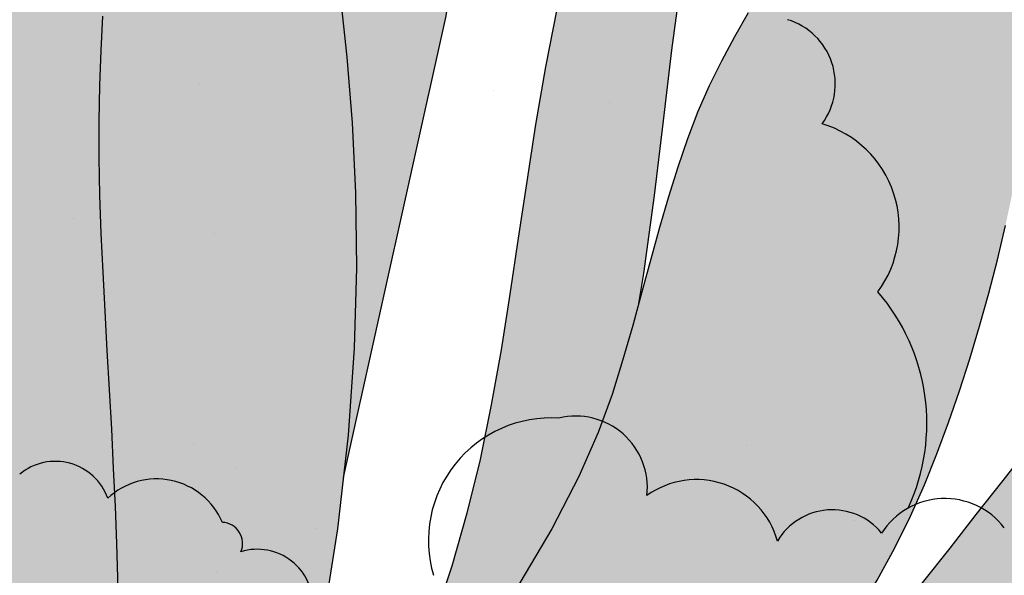
# Model space of a CAD drawing. Extents: x -71 to 222, y -457 to 82.
# Drawn here: x -9 to -8, y 22 to 22 of the extents above; entities that cross this region are included whole.
import ezdxf

# ---------------------------------------------------------------- set-up
doc = ezdxf.new("R2010")
doc.units = 0
doc.header["$MEASUREMENT"] = 0
doc.layers.get('0').update_dxf_attribs({"linetype": 'CONTINUOUS'})
doc.layers.add('HATCH', color=7, linetype='CONTINUOUS')

# ---------------------------------------------------------------- blocks, each defined once
blk = doc.blocks.new('Arbol alzado 023')
at = {"color": 78}
for points in [[(-0.2103186488154307, 0.1619256434863878), (-0.2206051630108945, 0.2134976440806007), (-0.2250646497306477, 0.241852729278154), (-0.2280529655737809, 0.2680583373547414), (-0.2297622973095272, 0.2923092929372153), (-0.2303844548703076, 0.3147989133052143), (-0.2301123786989656, 0.3357208925751785), (-0.2291375018911275, 0.3552696785371374), (-0.2276520112160121, 0.373638588470758), (-0.2258145549674495, 0.3910356362909475), (-0.2236458591695616, 0.4077246077594019), (-0.2211342418814795, 0.4239836084363056), (-0.2182668906519218, 0.440090367045034), (-0.2150309930296004, 0.4563233659825734), (-0.211414490236848, 0.4729595802986886), (-0.2074045698223728, 0.4902778692271745), (-0.2029887961716987, 0.508555584654605), (-0.1981841269409372, 0.5278809063927419), (-0.193127730726161, 0.5475804270756761), (-0.1879850388836353, 0.566791190425878), (-0.1829226132800201, 0.5846498633290231)], [(-0.1593303684281615, 0.3850205672508302), (-0.1588193777240896, 0.3754353463446627), (-0.1584515850049364, 0.3656865782662386), (-0.1582684423189669, 0.3557184911688189), (-0.1582974587527488, 0.3454915171881332), (-0.1585156472613463, 0.3350309043899564), (-0.1588872083485242, 0.3243769743121412), (-0.1593763425180512, 0.3135715558397543), (-0.1599472502737136, 0.3026553473474571), (-0.1605637552824568, 0.2916694240467201), (-0.1611904348848725, 0.2806544843121905), (-0.1617911127479168, 0.2696516033553458), (-0.1623352650905971, 0.2587267276165939), (-0.1628130941560606, 0.2480441579417878), (-0.1632193242290647, 0.2377926895689519), (-0.1635494332679741, 0.2281622482464947), (-0.163798522394373, 0.2193412523756102), (-0.1639620695666189, 0.2115192508679264), (-0.1640347990694835, 0.2048850389614536), (-0.1639032830254408, 0.1742448153940721)], [(-0.2267023824739383, 0.2562147334917064), (-0.2552605827079901, 0.384652774531677), (-0.2627460689511167, 0.4278574907651098), (-0.2678597443598569, 0.4675640309617428), (-0.2709995485975618, 0.5031867907306271), (-0.2725622908171701, 0.5341409193544244), (-0.272946287518824, 0.559840435605377), (-0.2725487246922782, 0.5797001119293306)], [(-0.2283355931755899, 0.1305057445748155), (-0.2549014572352881, 0.1358609723739015), (-0.2776439350977036, 0.1426542094109955), (-0.2969681263254351, 0.1506284529868545), (-0.3132791304810709, 0.15952707723903), (-0.3269824239640116, 0.1690930794682792), (-0.3384838600104523, 0.1790698338121608), (-0.3481877845093848, 0.1892003375714246), (-0.3565004275338097, 0.1992279648836295), (-0.3637763925148008, 0.208947716528268), (-0.3701682983573242, 0.2183637377101526), (-0.375779398345248, 0.2275310466024543), (-0.3807118152520275, 0.2365061687255157), (-0.3850684255247216, 0.2453441222525079), (-0.3889517287735913, 0.2541010558669718), (-0.3924646014456847, 0.2628327414156821), (-0.3957087894776592, 0.2715945739085832), (-0.3987705884972605, 0.2804362958035931), (-0.401667332997409, 0.2893824014928761), (-0.4043990229781009, 0.2984513559797399), (-0.4069660352761346, 0.3076608705939101), (-0.4093687467283189, 0.3170294103386944), (-0.4116071573346431, 0.3265754402174146)], [(-0.3397568147290038, 0.3859532383367998), (-0.3358927301570596, 0.3792515726426906), (-0.3322438193992987, 0.3725020486746793), (-0.3288270401118218, 0.3655870933504026), (-0.3256589731139385, 0.3583891335875187), (-0.3227430099368682, 0.3508150906958214), (-0.3200324228171105, 0.3428717477377567), (-0.317467671539891, 0.3345892516575297), (-0.3149892158904208, 0.3259992567465311), (-0.3125375156539221, 0.3171322867857533), (-0.3100534074524148, 0.308019242393005), (-0.3074769742343229, 0.2986914010228823), (-0.3047490526216521, 0.2891796632931793), (-0.3017117479942115, 0.2793894431664903), (-0.2978122407628376, 0.2687245848214097), (-0.2924004874433841, 0.2564638226181053), (-0.2848256908780868, 0.2418862677535607), (-0.2744366770723659, 0.2242699009143685), (-0.2605830257052659, 0.2028938332975052), (-0.2426139396190123, 0.1770367992631456), (-0.219878621655841, 0.145977156334677)], [(-0.2862821651194132, 0.3870569933310684), (-0.2831020393438486, 0.3708880566499424), (-0.2803315351725111, 0.3548246342734949), (-0.2778368755405367, 0.3388772776321822), (-0.2754835297094722, 0.3230550308092752), (-0.2731377206144536, 0.3073684452352374), (-0.270664917517017, 0.2918269418301271), (-0.2679313433523163, 0.2764414488612168), (-0.2648028442186821, 0.2612210104117629), (-0.2611618470337724, 0.2461942660787493), (-0.2569582325028534, 0.2314633386356313), (-0.2521588389873273, 0.2171488158591721), (-0.2467305048485713, 0.2033712855261633), (-0.240640068447977, 0.1902509585765522), (-0.2338536144733183, 0.177908422787123), (-0.2263383581228027, 0.1664642659346534), (-0.2180611377578039, 0.1560386989590974)], [(-0.3207778060122806, 0.3941841077751072), (-0.3183332656750331, 0.375574022287946), (-0.3159814271911721, 0.355829281188722), (-0.3134475765317468, 0.3350003806089639), (-0.3104581301782083, 0.3131366861697735), (-0.3090107000201385, 0.304244468143235)], [(-0.4173757751059881, 0.2635916907357405), (-0.4104634576393238, 0.2548811080479716), (-0.4033785489171606, 0.2458234586651749), (-0.3960381448429651, 0.2364285403442175), (-0.3883725306082795, 0.2267182096196443), (-0.3803711547826474, 0.2167682106887376), (-0.3720359015500776, 0.2066671002000611), (-0.3633697856049949, 0.1965034348021852), (-0.3543754448050009, 0.1863657711436737), (-0.3450555170077294, 0.1763430427098989), (-0.3354130169075908, 0.1665234293126296), (-0.3254505823622011, 0.156996241274026), (-0.315170474392378, 0.1478473973850534), (-0.3045760845293408, 0.1391575407214098), (-0.2936692969571126, 0.1310046765012096), (-0.2824527495332916, 0.1234668099425456), (-0.2709290801155078, 0.1166226999371212), (-0.2591009265613771, 0.1105499748662417), (-0.2469709267285083, 0.1053266399479931), (-0.225815308641053, 0.09801638281799185)]]:
    blk.add_lwpolyline(points, dxfattribs=at)

msp = doc.modelspace()

# ---------------------------------------------------------------- hatches: boundary and pattern name
at = {"layer": 'HATCH', "linetype": 'Continuous'}
h = msp.add_hatch(color=94, dxfattribs=at)
h.paths.add_polyline_path([(-8.530195119822338, 22.23304729985705), (-8.529989742185762, 22.23591318891192), (-8.529778061105617, 22.23877976561414), (-8.529572339644574, 22.24166387735238), (-8.529385070080252, 22.24458248611302), (-8.529227025570663, 22.24755725282159), (-8.529101415140985, 22.25063000941861), (-8.529010072519895, 22.25384774520637), (-8.528954487612964, 22.25725722027244), (-8.528936379540255, 22.2609051947037), (-8.528957238205976, 22.26483854319542), (-8.52901889734062, 22.26910414044198), (-8.529122846847486, 22.27374863192301), (-8.52926381475686, 22.27876640184274), (-8.529408679339895, 22.28394118479957), (-8.529517213169356, 22.28900445411807), (-8.529549303425256, 22.29368733929766), (-8.529464837287605, 22.29772119905454), (-8.529223701937326, 22.30083727749673), (-8.528785784553975, 22.30276693334042), (-8.528110972318473, 22.30324129608505), (-8.52717416606697, 22.30208020186694), (-8.526010779687795, 22.29945785493135), (-8.524671469941723, 22.29563659311896), (-8.523206664374584, 22.29087898348678), (-8.521667019746701, 22.28544759309159), (-8.52010296360254, 22.27960498899063), (-8.518565152703331, 22.27361373824067), (-8.517103899985841, 22.26773629329057), (-8.515760922781965, 22.26217745873726), (-8.514541378455078, 22.25691041629409), (-8.513441484939221, 22.25185081443408), (-8.512457345559824, 22.24691384319351), (-8.51158529285999, 22.24201526565219), (-8.510821430165151, 22.23707038645614), (-8.510161860800736, 22.23199473946772), (-8.509603031918004, 22.22670374394136), (-8.509151246960528, 22.2211171742382), (-8.508854755919174, 22.21517176671102), (-8.508772008902497, 22.20880872742634), (-8.508961226803194, 22.20196891862759), (-8.509481088946131, 22.1945934317738), (-8.510389930833071, 22.18662347293196), (-8.511746202570748, 22.17799978973756), (-8.514890973481897, 22.16223330905984), (-8.516254768896715, 22.16335677681889), (-8.51876651905809, 22.16507601227124), (-8.520906366077043, 22.16619515994068), (-8.52271992395913, 22.16680831304177), (-8.52425292132034, 22.16700933557274), (-8.525551086773476, 22.16689209153094), (-8.526660148934525, 22.16655055952322), (-8.52762572180859, 22.16607860354759), (-8.528487115959024, 22.16555793914779), (-8.529257969746368, 22.16502019814777), (-8.529945388867645, 22.16448520774122), (-8.53055682284753, 22.1639723366892), (-8.531099377386226, 22.16350118297021), (-8.531580272790734, 22.16309134456048), (-8.532006729367595, 22.16276230483106), (-8.532386082034236, 22.16253366175886), (-8.532725780313058, 22.16241928291868), (-8.533035222064655, 22.16241080192242), (-8.533324148974998, 22.16249389276334), (-8.533602417335487, 22.16265457325824), (-8.533879539615327, 22.16287874661646), (-8.534165486715892, 22.16315220143849), (-8.534726397708937, 22.16372071514127), (-8.53537237316209, 22.16431284256271), (-8.536261231962044, 22.16498194401322), (-8.538550963989337, 22.18004038617926), (-8.539530633654294, 22.18599427470269), (-8.540456781357307, 22.19113043474533), (-8.541350609587653, 22.19561183896201), (-8.542233091621483, 22.19960123079284), (-8.543125659163934, 22.20326158289424), (-8.544049514705648, 22.20675586792265), (-8.545025631520957, 22.21024717314083), (-8.546073607586777, 22.2138706214472), (-8.547205476750833, 22.21765165583236), (-8.548431668345302, 22.22158809874111), (-8.549762497094207, 22.22567777262191), (-8.551208277724754, 22.22991827070416), (-8.552779324960056, 22.23430753004311), (-8.554486068134565, 22.23884337308698), (-8.556338936580005, 22.24352350767288), (-8.558341826971855, 22.24833956741361), (-8.560473880642576, 22.25325934744558), (-8.562708050091942, 22.25824411024553), (-8.565017173209299, 22.26325546211422), (-8.56737408788672, 22.26825489474493), (-8.569751632014459, 22.27320389983186), (-8.57212252887416, 22.27806396906556), (-8.574459960181912, 22.28279659414136), (-8.576727824399995, 22.2873519205549), (-8.578855637572588, 22.29163459440144), (-8.580764320141725, 22.2955376863664), (-8.582374563332678, 22.29895472556416), (-8.58360728758612, 22.30177878267898), (-8.584383184127319, 22.30390315761031), (-8.584623058788793, 22.3052210356492), (-8.58424783201258, 22.305625716696), (-8.583205242524627, 22.30504579993124), (-8.581551448272648, 22.3035507378371), (-8.579369769313189, 22.30124539678502), (-8.576743181879237, 22.29823464314666), (-8.57375500602825, 22.29462322868528), (-8.570488447208163, 22.29051601977255), (-8.567026710868276, 22.28601788277945), (-8.56345288784928, 22.28123356947015), (-8.559821531586067, 22.27623058398933), (-8.556072014417396, 22.27092721079327), (-8.552115056666707, 22.26520414289564), (-8.547861264048834, 22.25894207330759), (-8.5432214714981, 22.25202192426161), (-8.538106284730247, 22.24432450337747), (-8.532426424069627, 22.23573050367065), (-8.53023654033791, 22.23240791355181)])
h.paths.add_polyline_path([(-8.546423391375129, 22.26442561036913), (-8.546422016078168, 22.26856158590374), (-8.546386029148607, 22.27293262256137), (-8.546317837355446, 22.27752840561914), (-8.54622007668354, 22.28233873495731), (-8.546095268510044, 22.28735318124438), (-8.545945934212568, 22.29256154436086), (-8.545774251344255, 22.29792210697622), (-8.545580563729118, 22.30326719750576), (-8.545364985975311, 22.30839785636169), (-8.54512740347468, 22.31311489474172), (-8.544867816227224, 22.3172193530612), (-8.5445863388411, 22.32051204251786), (-8.544282971316306, 22.32279388891845), (-8.543957599043779, 22.32386593267677), (-8.543609648985466, 22.32359465540765), (-8.543235797505758, 22.3221089911741), (-8.542832262539605, 22.31960377367193), (-8.54239514741289, 22.31627349277267), (-8.541920440843796, 22.31231286756258), (-8.541404360766364, 22.3079165025257), (-8.540842895898777, 22.30327923135121), (-8.540232149566918, 22.29859542930751), (-8.539561921653558, 22.29399299898398), (-8.538795881405576, 22.28933143090251), (-8.537891165409519, 22.28440362830668), (-8.5368053686841, 22.27900226522263), (-8.535495627817227, 22.27291990106767), (-8.533919308610848, 22.26594932447767), (-8.53203377686873, 22.25788332408399), (-8.529288994244098, 22.24639085768888), (-8.529385070080252, 22.24458248611279), (-8.529572339644574, 22.24166387735238), (-8.529778061105617, 22.23877976561391), (-8.529989742184853, 22.23591318891192), (-8.530195119822338, 22.23304729985659), (-8.53023654033791, 22.23240791355181), (-8.53242642407099, 22.23573050367315), (-8.538106284730702, 22.24432450337747), (-8.543221471499464, 22.25202192426389), (-8.54630598579547, 22.25662240983058), (-8.546387519053269, 22.26053489607409)])
h.paths.add_polyline_path([(-8.567326410935266, 22.22675325462194), (-8.564536392413402, 22.22373287390667), (-8.561780641700125, 22.2205988019997), (-8.559058012714786, 22.21735218498145), (-8.556390624813275, 22.21399863864679), (-8.553806442360155, 22.2105448102626), (-8.551333658938574, 22.2069975763128), (-8.549000353520796, 22.20336381328036), (-8.546834375865046, 22.19965016843287), (-8.544863919553563, 22.19586351825353), (-8.543116948951365, 22.19201062461741), (-8.541620626168651, 22.18816036696683), (-8.54039787281613, 22.18463020961724), (-8.539471037464637, 22.18179950523529), (-8.538862010253752, 22.18004783570302), (-8.538490504265837, 22.17964277229282), (-8.536260773995082, 22.16497893219105), (-8.537226463261732, 22.16554221327226), (-8.538291489262292, 22.16596602206835), (-8.539416928945911, 22.16617834752344), (-8.540560572055483, 22.16611447994921), (-8.541670926271536, 22.16571015121178), (-8.542428269141283, 22.16511371832178), (-8.542911342098478, 22.16459660677185), (-8.54335934499045, 22.16395915676287), (-8.543771246344704, 22.16319644014845), (-8.544147046161697, 22.16230478947034), (-8.544487088264077, 22.16128007883947), (-8.544791143437351, 22.16011829697266), (-8.54505932628922, 22.15881566180508), (-8.54529186603554, 22.15736804744631), (-8.545488648067703, 22.15577155722201), (-8.54565013081924, 22.15402653495755), (-8.54577791880206, 22.15215005725179), (-8.54587430417746, 22.15016355581258), (-8.545941120674115, 22.14808857695368), (-8.545980431237467, 22.14594655238182), (-8.545991096728585, 22.14426404915378), (-8.564549572340411, 22.17035978748993), (-8.569536797692535, 22.17726339558692), (-8.565927275784134, 22.17555462685652), (-8.561056204176793, 22.17314258570457), (-8.555442357755737, 22.17024850306723), (-8.544146346116804, 22.16421718027561), (-8.554859346573494, 22.17325982974592), (-8.556226047217706, 22.17437576790928), (-8.572427615520382, 22.19261426524974), (-8.575812106030071, 22.19683997889285), (-8.578764524168264, 22.20090879410725), (-8.581371972056559, 22.20483297395401), (-8.583721207994358, 22.20862455227973), (-8.585899563319117, 22.21229567753801), (-8.587994025548369, 22.21585826896819), (-8.590091467586035, 22.21932458962976), (-8.592267186926847, 22.22270587111427), (-8.594548001854719, 22.22600990676881), (-8.596948926025789, 22.22924368768452), (-8.59948485848713, 22.2324142049539), (-8.602170812893974, 22.2355283350588), (-8.605021802901547, 22.23859329830805), (-8.608052612950132, 22.24161574196808), (-8.61127837130175, 22.24460300095473), (-8.614686471071082, 22.24755072016239), (-8.618154740070395, 22.25041053499046), (-8.62153327096189, 22.25312296385857), (-8.624672500230417, 22.25562863979269), (-8.627422520541359, 22.25786785199659), (-8.629633653771407, 22.25978123349626), (-8.631156107190918, 22.26130930271063), (-8.631840202678859, 22.26239257805844), (-8.631582334552377, 22.26299014446397), (-8.630463072274551, 22.26313626973558), (-8.628609516180177, 22.26288355897157), (-8.626148308171878, 22.26228484648561), (-8.623206433975383, 22.26139296659164), (-8.619910650100564, 22.26026063899542), (-8.616387827666813, 22.25894081261924), (-8.612764837791701, 22.25748597795325), (-8.609148609792328, 22.25593968605756), (-8.60556630577753, 22.25430755272839), (-8.602025146054302, 22.25258556668302), (-8.598532121714697, 22.2507700604632), (-8.595094682282934, 22.24885702278777), (-8.591719933457853, 22.24684267159034), (-8.588415095547361, 22.24472322480585), (-8.585187274250302, 22.24249467115158), (-8.582041397713283, 22.24015391621003), (-8.578972652398306, 22.23770027233343), (-8.57597393260562, 22.23513339569683), (-8.573038018028228, 22.23245340090887), (-8.570157917574079, 22.22965994414506)])
h.paths.add_polyline_path([(-8.602666951169113, 22.19206586570056), (-8.605258239321529, 22.19347565940109), (-8.607797495416662, 22.1949417256568), (-8.610280135131461, 22.19647025330357), (-8.612701574145149, 22.19806766039176), (-8.61505665509344, 22.199740135757), (-8.617340679046947, 22.20149398284218), (-8.619548717858606, 22.20333550509065), (-8.621675957991783, 22.20527077672875), (-8.62371747129805, 22.2073063304166), (-8.625672111698123, 22.20944354145024), (-8.627553288333502, 22.21166521862085), (-8.629377963197612, 22.21394947179044), (-8.631163098282059, 22.21627429621196), (-8.632112648309658, 22.21753684818566), (-8.632014750748795, 22.21870753985502), (-8.63180627869383, 22.22012283474203), (-8.631511850597462, 22.22145744555735), (-8.631130205770432, 22.22269555638934), (-8.630659854307169, 22.22382112211005), (-8.630099650128386, 22.22481844141555), (-8.629448103328059, 22.22567146917856), (-8.628703724002435, 22.22636668164807), (-8.62840998500019, 22.22655292091997), (-8.626029688833796, 22.22460939632094), (-8.623357258176611, 22.22246106830642), (-8.620665458759277, 22.22033772484735), (-8.617950852338936, 22.21824417948403), (-8.615210459104446, 22.21618513114424), (-8.612520978018665, 22.21422369182039), (-8.612520157790868, 22.21422126100299), (-8.609636496287521, 22.21218473693978), (-8.606783557943118, 22.21022608525857), (-8.603865522223032, 22.20826731896898), (-8.600866114780956, 22.2062860895004), (-8.59776917588647, 22.20426050671506), (-8.594558201971495, 22.20216856586137), (-8.59121703330743, 22.19998791837486), (-8.587729280938447, 22.19769678872206), (-8.584070074917463, 22.19526297203868), (-8.580179360622651, 22.19261403603366), (-8.575988946261305, 22.18966757751525), (-8.571430181606729, 22.18634142250573), (-8.566434645648997, 22.18255293859704), (-8.560933917380453, 22.17821983720557), (-8.554859346573494, 22.17325982974614), (-8.544146346116804, 22.16421718027561), (-8.555442357756192, 22.17024850306768), (-8.561056204176793, 22.17314258570457), (-8.565927275784134, 22.17555462685675), (-8.57017430652536, 22.177565195988), (-8.57391568652315, 22.17925520638585), (-8.577269805898368, 22.18070545672992), (-8.580355283988638, 22.181996860308), (-8.58329039630894, 22.18320998658317), (-8.586173705790543, 22.18441348578256), (-8.589022747460376, 22.18562638284232), (-8.591834999945377, 22.1868553250298), (-8.59460805647609, 22.18810707422051), (-8.597339395672634, 22.18938827768159), (-8.60002649616058, 22.19070558268061)])
h.paths.add_polyline_path([(-8.610346149371935, 22.22905435517566), (-8.60759372229245, 22.22668105154628), (-8.603654643398158, 22.22245579633557), (-8.597954840935245, 22.21554470132571), (-8.58992012854219, 22.20511422212383), (-8.581162383729634, 22.19328331295935), (-8.584070074917463, 22.19526297203868), (-8.587729280938902, 22.19769678872183), (-8.59121703330834, 22.19998791837486), (-8.594558201971495, 22.20216856586137), (-8.59776917588647, 22.20426050671506), (-8.600866114779592, 22.20628608949971), (-8.603865522220758, 22.20826731896761), (-8.606783557942663, 22.21022608525811), (-8.609636496287067, 22.21218473693978), (-8.612440726208433, 22.21416516415218), (-8.612520978018665, 22.21422369182039), (-8.61379252823258, 22.21799204175966), (-8.615676684677737, 22.2219318083022), (-8.617458610736549, 22.22437284529281), (-8.619135326600144, 22.22575375776307), (-8.620703852458291, 22.22651337996001), (-8.622161896150601, 22.22701777001578), (-8.623510947580826, 22.22734234003099), (-8.624753413518874, 22.22748984059956), (-8.62589158612559, 22.22746325153037), (-8.626927872170427, 22.22726532341733), (-8.627864449206527, 22.22689880685323), (-8.628703724002435, 22.22636668164807), (-8.629448103328059, 22.22567146917856), (-8.630099650128386, 22.22481844141555), (-8.630659854307169, 22.22382112211005), (-8.631130205770432, 22.22269555638934), (-8.631511850597462, 22.22145744555735), (-8.63180627869383, 22.22012283474203), (-8.632014750748795, 22.21870753985525), (-8.632138527449797, 22.21722737680818), (-8.6321790987015, 22.21569839072924), (-8.632142080299445, 22.21414258636548), (-8.632051769150848, 22.21260729684343), (-8.631936358838402, 22.21114627334248), (-8.63182450137515, 22.20981292321528), (-8.631744734167796, 22.20866099764169), (-8.631725365406282, 22.20774390397526), (-8.63179504710456, 22.2071153933947), (-8.631982087452116, 22.20682898786197), (-8.632305969819527, 22.206920788915), (-8.632748929957188, 22.2073562995289), (-8.633283920363965, 22.20808348764615), (-8.633884008146424, 22.20905055042488), (-8.634522489627898, 22.21020534120009), (-8.635172202699096, 22.21149594252176), (-8.635806329074285, 22.21287043694053), (-8.636397935860941, 22.21427667779119), (-8.63692375762298, 22.21567157244419), (-8.6373753133646, 22.21704709833568), (-8.637747789547802, 22.21840382850598), (-8.638036601849535, 22.21974267981921), (-8.6382368221241, 22.2210641107082), (-8.638343636832587, 22.222369152645), (-8.638352461652403, 22.22365826406201), (-8.6382583684383, 22.22493224721541), (-8.638058950420827, 22.22618903916089), (-8.637760854866201, 22.22741580379522), (-8.637373021203757, 22.22859661059908), (-8.636904618077779, 22.22971598748461), (-8.63636435570038, 22.23075800393224), (-8.635761402716298, 22.23170695863826), (-8.635104583945349, 22.23254726490688), (-8.63440306803318, 22.23326310682648), (-8.633662241557658, 22.23384313819918), (-8.632874311170553, 22.23429308942821), (-8.63202804528305, 22.23462316063035), (-8.631112212305425, 22.23484343731468), (-8.630115466039797, 22.23496400498959), (-8.629026460288742, 22.23499517838093), (-8.627834192679757, 22.23494692838938), (-8.626527087798195, 22.23482945513172), (-8.625097810728448, 22.23464860361889), (-8.623553467169813, 22.23439291304533), (-8.621905059496612, 22.23404668210731), (-8.620163704689048, 22.23359432410928), (-8.618340061297886, 22.23302002313915), (-8.616445360911484, 22.23230830710975), (-8.6144903766874, 22.23144324550105), (-8.6124862256072, 22.23040925161706)])
h.paths.add_polyline_path([(-8.591834999946286, 22.18685532503002), (-8.589022747460376, 22.18562638284254), (-8.586173705790543, 22.18441348578324), (-8.58329039630803, 22.18320998658294), (-8.580355283989093, 22.18199686030869), (-8.577269805897913, 22.18070545673015), (-8.57391568652315, 22.17925520638585), (-8.57017430652536, 22.17756519598822), (-8.569536797692535, 22.17726339558737), (-8.564549572339502, 22.1703597874897), (-8.545991096728585, 22.14426404915378), (-8.545994298812047, 22.14375891380325), (-8.545984786343752, 22.14154709292541), (-8.545953842168501, 22.13933263606225), (-8.545903758448048, 22.13713135912519), (-8.545836827343237, 22.13493787553568), (-8.545785300135094, 22.13354278365466), (-8.561793477802212, 22.14457457933997), (-8.570918571243737, 22.15119434067071), (-8.578649801504298, 22.15709379036787), (-8.585197130543065, 22.16232713804163), (-8.590770864144133, 22.16694847869496), (-8.595580849657154, 22.1710120219376), (-8.59983739286804, 22.17457186277431), (-8.60375057034139, 22.17768209620556), (-8.605353430804143, 22.17884246001552), (-8.60755727693072, 22.19279270999334), (-8.608002253613222, 22.19505994495864), (-8.605258239321529, 22.19347565940086), (-8.602666951169113, 22.19206586570056), (-8.60002649616058, 22.19070558268083), (-8.597339395672634, 22.18938827768159), (-8.59460805647609, 22.18810707422074)])
h.paths.add_polyline_path([(-8.620010950291316, 22.18738275724616), (-8.617866271592675, 22.18642657629141), (-8.614558224656548, 22.18473690971757), (-8.611098895086116, 22.18273470697466), (-8.607494357107726, 22.18039234752052), (-8.60375057034139, 22.17768209620533), (-8.59983739286804, 22.17457186277431), (-8.595580849657608, 22.17101202193737), (-8.590770864143678, 22.16694847869451), (-8.58519713054261, 22.16232713804118), (-8.578649801503843, 22.15709379036741), (-8.570918571243737, 22.15119434067071), (-8.561793477802667, 22.1445745793402), (-8.545785300135094, 22.13354278365466), (-8.545755684839378, 22.13274095370514), (-8.545662852313626, 22.13052947664926), (-8.545560965751292, 22.12829255661029), (-8.545452431922286, 22.12601907659644), (-8.545370954205055, 22.12433686489919), (-8.584205770856215, 22.14704931109929)])
h.paths.add_polyline_path([(-8.612512929283866, 22.15308651967973), (-8.616681224291142, 22.15278727804491), (-8.620086917291474, 22.1520729260302), (-8.622883926904478, 22.15100707110662), (-8.625226286359293, 22.14965309152979), (-8.627268143489573, 22.14807470937888), (-8.629143818938473, 22.14633301074753), (-8.630909929085874, 22.14448014230186), (-8.632603148508906, 22.14256584393809), (-8.634260495611443, 22.14063985555197), (-8.635918874185109, 22.13875191704085), (-8.637615073418374, 22.13695188290887), (-8.639385997104227, 22.13528949305271), (-8.641268663645178, 22.13381437276041), (-8.643291381229801, 22.13256319660979), (-8.645449565537774, 22.13151969025751), (-8.647730265857945, 22.13065417021642), (-8.650120531479615, 22.12993706760824), (-8.652607182476231, 22.12933892816284), (-8.655177153529849, 22.12883018300079), (-8.657817723148355, 22.12838114863609), (-8.660515596793857, 22.12796248540633), (-8.66325725071033, 22.12754622894624), (-8.666026066746099, 22.1271112913729), (-8.668805082893641, 22.12663853314064), (-8.671577107951407, 22.1261085854884), (-8.674324950708751, 22.12550196504628), (-8.677031534566368, 22.12479964687748), (-8.679679553706364, 22.12398214761208), (-8.682252046137592, 22.12303021309674), (-8.684727236329081, 22.12193880057669), (-8.687065126069001, 22.12076028593413), (-8.689220788999364, 22.11956148566549), (-8.691149642586197, 22.11840910165972), (-8.69280710429689, 22.11736972119718), (-8.694148362379792, 22.11651004616635), (-8.695128834300931, 22.11589689306595), (-8.695703822919086, 22.11559684917472), (-8.695841811018681, 22.11565759144435), (-8.695565376386867, 22.11605046786133), (-8.694910047521034, 22.11672745764997), (-8.693911467526732, 22.11764099846653), (-8.692605279509507, 22.1187430695353), (-8.691027241183065, 22.11998599390574), (-8.689212881043431, 22.12132186540987), (-8.687197956806585, 22.12270300709599), (-8.685017423927775, 22.12408816006416), (-8.682702914231186, 22.12546322752348), (-8.680285601107926, 22.12682087455835), (-8.677796543341856, 22.12815353703616), (-8.675266685107317, 22.12945388004312), (-8.672727199796327, 22.13071433944617), (-8.670209031584136, 22.13192758032972), (-8.667743353861852, 22.13308615317044), (-8.665356182657206, 22.13418627590329), (-8.663053821412404, 22.13523849246724), (-8.660837760038476, 22.13625712887199), (-8.658709144609247, 22.1372566257304), (-8.656669465031655, 22.13825119444266), (-8.65472009660175, 22.13925516101642), (-8.652862300009701, 22.14028285145662), (-8.65109745055156, 22.14134836255573), (-8.649424287537613, 22.14246189443077), (-8.647830662514707, 22.14361645598945), (-8.646301447219912, 22.14480047181871), (-8.644821971820647, 22.14600282493814), (-8.643377337272113, 22.14721205453941), (-8.641952529917262, 22.14841681442647), (-8.640532765314902, 22.14960575840348), (-8.639103144421142, 22.15076765487731), (-8.637650258092208, 22.15189333520595), (-8.636167573668217, 22.15298234095678), (-8.634649704569938, 22.15403673507433), (-8.633091493437178, 22.15505835128795), (-8.631487668297495, 22.15604902332677), (-8.629833301004737, 22.15701081413465), (-8.628123004981944, 22.15794555744208), (-8.626351622863467, 22.15885508697659), (-8.62449783755369, 22.15973138017478), (-8.622475119968158, 22.16052607243716), (-8.620181010505576, 22.16118071365429), (-8.617513049563286, 22.16163708293459), (-8.614368433715526, 22.16183684477676), (-8.61064470335873, 22.16172154907201), (-8.606239284283902, 22.16123297492834), (-8.595032943611614, 22.15924579205955), (-8.586390061067732, 22.1495098476197), (-8.601271827300252, 22.15218570035756), (-8.607427769826927, 22.1529071580718)])
h.paths.add_polyline_path([(-8.526835155436174, 22.12824235828009), (-8.531560789421064, 22.12076326574345), (-8.535883919911385, 22.11281714537756), (-8.53951940206457, 22.10569425467963), (-8.542252001950828, 22.10042675380544), (-8.544145900080593, 22.09701659109089), (-8.545335417096567, 22.09520761753072), (-8.545954529816527, 22.09474379872665), (-8.54613755888272, 22.0953691002818), (-8.54601859572017, 22.09682760240605), (-8.545731846363424, 22.09886315609253), (-8.545411287629804, 22.10121972694685), (-8.54516694325389, 22.10368127877962), (-8.545010503257117, 22.10619108060394), (-8.544929819185427, 22.10873217042774), (-8.544912284153042, 22.11128770086646), (-8.544945635097292, 22.11384093914455), (-8.545017265132856, 22.11637503787745), (-8.545114911196151, 22.11887292046333), (-8.545226081011378, 22.12131796873734), (-8.545340001419163, 22.12369780502456), (-8.545452431922286, 22.12601907659644), (-8.545560965751292, 22.1282925566087), (-8.545662852313626, 22.13052947665153), (-8.545755684839378, 22.13274095370491), (-8.545836827343237, 22.13493787553682), (-8.545903758448048, 22.13713135912519), (-8.545953842168501, 22.13933263606225), (-8.545984786343752, 22.14154709292563), (-8.545994298812047, 22.14375891380348), (-8.545980431237467, 22.14594655238159), (-8.545941120674115, 22.14808857695323), (-8.54587430417746, 22.15016355581236), (-8.54577791880206, 22.15215005725179), (-8.54565013081924, 22.15402653495755), (-8.545488648067703, 22.15577155722224), (-8.54529186603554, 22.15736804744631), (-8.54505932628922, 22.15881566180553), (-8.544791143437351, 22.16011829697266), (-8.544487088264077, 22.16128007883924), (-8.544147046161697, 22.16230478947034), (-8.543771246344704, 22.16319644014845), (-8.54335934499045, 22.16395915676287), (-8.542911342098478, 22.16459660677185), (-8.542428269141283, 22.16511371832178), (-8.54191528348133, 22.1655177117201), (-8.54137857395358, 22.16581660953091), (-8.5408243293939, 22.16601843431806), (-8.540258967852196, 22.16613132325335), (-8.539688448948027, 22.16616318429317), (-8.539119076124507, 22.16612215460907), (-8.538557152824296, 22.16601614215699), (-8.538008180234783, 22.16585328410895), (-8.537475940421018, 22.16564148842087), (-8.53696341319369, 22.16538877765686), (-8.53647357836121, 22.1651030597726), (-8.536009530341516, 22.16479247194013), (-8.535574248943476, 22.16446480750722), (-8.535170943193634, 22.16412820364587), (-8.534802478292704, 22.16379045370388), (-8.534469885713179, 22.16346072632621), (-8.53395953164977, 22.16294345481299), (-8.533447713038868, 22.16252942784729), (-8.532881911850609, 22.1623667123132), (-8.53223878658605, 22.16258325718979), (-8.531580272790734, 22.16309134456071), (-8.531099377385772, 22.16350118297044), (-8.530556822847984, 22.16397233668897), (-8.529945388867645, 22.16448520774145), (-8.529257969745458, 22.165020198148), (-8.528487115959024, 22.16555793914802), (-8.52762572180859, 22.16607860354759), (-8.526660148934525, 22.16655055952322), (-8.52555108677393, 22.16689209153094), (-8.52425292132034, 22.16700933557274), (-8.52271992395913, 22.16680831304177), (-8.520906366077043, 22.16619515994068), (-8.51876651905809, 22.16507601227124), (-8.516254768896715, 22.16335677681889), (-8.513325582574225, 22.16094377091065, -0.1000640530492727), (-8.510246923872046, 22.12901939486721), (-8.513094222528935, 22.13497649845101), (-8.51731672714618, 22.13663911752326), (-8.521992162802462, 22.13396439470591)])
h.paths.add_polyline_path([(-8.46245717423949, 22.14823745281876), (-8.460963602050242, 22.14863227757257), (-8.459482980571238, 22.1489113481897), (-8.458013819897815, 22.14908807381255), (-8.456554859341168, 22.14917517593528), (-8.45510460899709, 22.14918594909238), (-8.453663412689593, 22.14913047879315), (-8.452238490725676, 22.14900704591662), (-8.450838438710207, 22.14881095153248), (-8.449472081463, 22.1485377259263), (-8.448148358413391, 22.14818267016801), (-8.44687586516443, 22.14774131454317), (-8.445663655752696, 22.14720873090539), (-8.44452032578306, 22.14658056414908), (-8.443453095563427, 22.14584947935816), (-8.442462308916902, 22.14499748306764), (-8.441546705155133, 22.14400383121972), (-8.440705138198382, 22.14284812358039), (-8.439936232748323, 22.14150938687487), (-8.439238842726127, 22.13996733547776), (-8.438611707442533, 22.13820099611428), (-8.43805333699197, 22.13618996855064), (-8.437572556196073, 22.13388222072956), (-8.437216698181373, 22.1311005685958), (-8.43704295236762, 22.12763654009461), (-8.437108737392236, 22.12328177778033), (-8.437471242674519, 22.11782758038191), (-8.438187657634217, 22.11106570506161), (-8.4393154009083, 22.10278745054859), (-8.44091154730745, 22.09278457400467), (-8.445839693727748, 22.10466656423898), (-8.449880086143594, 22.11387910362703), (-8.453181715028904, 22.12077644567), (-8.455893570856233, 22.12571341691034), (-8.458164758707653, 22.12904427084993), (-8.460144154447562, 22.13112371942304), (-8.461980863157578, 22.13230624534765), (-8.463823760702553, 22.13294633134194), (-8.465800062024982, 22.133329236858), (-8.46794930690453, 22.13346264063568), (-8.47028914498128, 22.13328499814827), (-8.472837111288527, 22.13273476487018), (-8.475610970074513, 22.1317503962747), (-8.478628256372076, 22.13027011861993), (-8.481906619821757, 22.12823250198733), (-8.48287287987364, 22.12751093001646), (-8.483385751396554, 22.12765258522256), (-8.484323359904693, 22.1278546392258), (-8.485416069044959, 22.12802218881131), (-8.481952692260393, 22.13203164444496), (-8.478942167838568, 22.13542152153366), (-8.476330021019976, 22.13824752698508), (-8.47405298815761, 22.14057556043224), (-8.472047805604916, 22.14247175072353), (-8.470250980498577, 22.14400199749105), (-8.468599478407441, 22.14523242958319), (-8.467029691860944, 22.14622906124043), (-8.465488901151957, 22.14704896727505), (-8.463965187044096, 22.14771403782572)])
h = msp.add_hatch(color=94, dxfattribs=at)
h.paths.add_polyline_path([(-8.587122889712418, 22.24986156240118), (-8.588719723760505, 22.25480690002962), (-8.590488240676905, 22.25994787361003), (-8.592354862089223, 22.26520769574324), (-8.594245780409665, 22.27050992285979), (-8.596087302658589, 22.27577799677545), (-8.59780562124638, 22.2809355885239), (-8.599337930958654, 22.28590361854765), (-8.600664863034353, 22.29059395325055), (-8.60177805108492, 22.29491605226906), (-8.602668899506398, 22.29877937523827), (-8.603329041910229, 22.30209326718534), (-8.60374988269291, 22.30476730235443), (-8.603923055466339, 22.30671082577294), (-8.603839964625195, 22.3078334116841), (-8.603498891050322, 22.30807855831642), (-8.602923787823102, 22.3075269497416), (-8.602145484513358, 22.30629307940774), (-8.601194581470509, 22.30449178458741), (-8.600101793653494, 22.30223767333621), (-8.59889772141446, 22.29964558292761), (-8.597613194320047, 22.29683000680905), (-8.59627892732874, 22.29390589686147), (-8.594915091458688, 22.29096505413679), (-8.59350082804417, 22.28800885393332), (-8.592004619869613, 22.28501552071964), (-8.59039506432714, 22.28196373739695), (-8.5886409880261, 22.27883184304312), (-8.586710759142306, 22.2755984059512), (-8.584573089676041, 22.27224199441514), (-8.582196691629406, 22.2687409475119), (-8.579543285910631, 22.26504288936019), (-8.576547660537699, 22.2609716673802), (-8.573137841644666, 22.25632052862863), (-8.569241626163375, 22.25088226175001), (-8.564786925624276, 22.24445011380806), (-8.559701995383648, 22.23681698804387), (-8.553914517757448, 22.22777590230805), (-8.547352518887465, 22.21711998905937), (-8.547046319979245, 22.21711998905937), (-8.546073607586777, 22.21387062144743), (-8.545025631520502, 22.21024717314015), (-8.544049514705648, 22.2067558679222), (-8.543125659163934, 22.20326158289447), (-8.542233091621483, 22.19960123079284), (-8.541350609587653, 22.19561183896201), (-8.540456781357307, 22.19113043474533), (-8.539530633654294, 22.18599427470269), (-8.538644508083735, 22.1806088952718), (-8.538593025146156, 22.17975455368708), (-8.538862010253752, 22.18004783570302), (-8.539471037464637, 22.18179950523484), (-8.54039787281613, 22.18463020961747), (-8.541620626168651, 22.18816036696683), (-8.543116948951365, 22.19201062461741), (-8.544863919553563, 22.19586351825353), (-8.546834375864591, 22.19965016843287), (-8.549000353520796, 22.20336381328036), (-8.551333658938574, 22.2069975763128), (-8.553806442360155, 22.2105448102626), (-8.556390624813275, 22.21399863864679), (-8.559058012714786, 22.21735218498145), (-8.561780641700125, 22.2205988019997), (-8.564536392413402, 22.22373287390667), (-8.56732641093572, 22.22675325462194), (-8.570157917574079, 22.22965994414528), (-8.573038018028228, 22.23245340090909), (-8.57597393260562, 22.23513339569661), (-8.578972652398306, 22.2377002723332), (-8.582041397713283, 22.24015391621003), (-8.585116206482098, 22.24244179169898), (-8.585771660729051, 22.24518807508218)])
h.paths.add_polyline_path([(-8.495769381093169, 22.20654888577258), (-8.49505594594325, 22.21131967533131), (-8.494340218631578, 22.21613172379068), (-8.49358151329875, 22.22098182212369), (-8.49273891486905, 22.22586721973846), (-8.491771737482168, 22.23078470760959), (-8.490650985300135, 22.23571892825601), (-8.489395339435532, 22.24060593038405), (-8.488035400239596, 22.24536904120316), (-8.486601768063565, 22.24993193174748), (-8.48512492865052, 22.25421815844459), (-8.48363536774309, 22.25815116311185), (-8.48216391490837, 22.26165461678386), (-8.480740941281738, 22.26465207588797), (-8.479387878569241, 22.26708577796319), (-8.478089025467625, 22.26897360186615), (-8.476819741244299, 22.27035176374272), (-8.475555270559425, 22.27125705277933), (-8.474270858072714, 22.2717256851214), (-8.472941519227561, 22.27179433534718), (-8.471542727900896, 22.27149933421049), (-8.470049614143818, 22.27087735628891), (-8.46844624743676, 22.26995086476211), (-8.466751767324467, 22.26868696711733), (-8.464994481997792, 22.2670390178763), (-8.46320247042945, 22.26496025695144), (-8.461403811593982, 22.26240392425586), (-8.459887303928781, 22.25977519361538), (-8.460318817126108, 22.25875079246168), (-8.460470703899091, 22.25841000273238), (-8.461071219014912, 22.25930297407729), (-8.46253785831118, 22.26127801471114), (-8.463839805830276, 22.2628426438954), (-8.464999639359803, 22.26407158608311), (-8.466039822078756, 22.26503910729423), (-8.46698316099014, 22.26582004658951), (-8.467851431624467, 22.26646735289125), (-8.468664575783578, 22.26694927976803), (-8.469441389189114, 22.26721253447329), (-8.470201240602137, 22.26720382426095), (-8.470963154960145, 22.26686997099307), (-8.47174604259294, 22.26615779653127), (-8.472569157653425, 22.26501389352154), (-8.47345163968589, 22.26338519843387), (-8.474405293322661, 22.26123102540816), (-8.475413615001571, 22.25856100152089), (-8.476452766247576, 22.25539724612747), (-8.477499137801487, 22.25176222240668), (-8.478528776579651, 22.24767793510512), (-8.47951807332106, 22.24316673279384), (-8.480443189551579, 22.23825073482783), (-8.481280516010656, 22.23295228977793), (-8.482023978471489, 22.22729237091846), (-8.482739247350537, 22.22128736720254), (-8.483509871921115, 22.21495263610734), (-8.484419057632067, 22.20830319128993), (-8.484859302535597, 22.20559856775651), (-8.48532572196541, 22.20390992066848), (-8.486155369684411, 22.20101709872017), (-8.487079110618424, 22.1980395814179), (-8.488265074784294, 22.19479605881713), (-8.489910961080795, 22.19106717109833), (-8.49221469761983, 22.18663367304919), (-8.495374327123727, 22.18127597563432), (-8.499587663096236, 22.17477483364189), (-8.505052633651985, 22.16691088725236), (-8.511967166903332, 22.1574646620378), (-8.512350419185395, 22.1574646620378, 0.009810297801569015), (-8.513199201545149, 22.16052469714043), (-8.512519921558805, 22.16052469714043), (-8.510002555602341, 22.16369544362544), (-8.507716927136016, 22.16717597568629), (-8.50565295065121, 22.17092973335355), (-8.503800655244731, 22.17492004204939), (-8.502149726194375, 22.17911022719466), (-8.500690077989702, 22.18346372882058), (-8.499411625122093, 22.18794387234868), (-8.498304282082017, 22.19251398320046), (-8.497352805998844, 22.19714300259386), (-8.496521439158869, 22.20182222031565)])
h.paths.add_polyline_path([(-8.487079110618424, 22.19803958141813), (-8.486155369684411, 22.20101709872017), (-8.485325721964955, 22.20390992066825), (-8.484542146684134, 22.20674681388516), (-8.483786650377397, 22.20951838051008), (-8.483041010363422, 22.21221510807447), (-8.482287233176748, 22.21482759871753), (-8.481507210746031, 22.21734656918659), (-8.480682834997197, 22.21976239240473), (-8.479795997857991, 22.22206589972791), (-8.478832487928457, 22.22425502821136), (-8.477793336681998, 22.22635808604412), (-8.476683586873378, 22.22841083094011), (-8.475508395864153, 22.23044902061235), (-8.474272462585532, 22.23250852738317), (-8.472980944399069, 22.23462499435675), (-8.471638654844128, 22.23683429386062), (-8.470250865890876, 22.23917218359963), (-8.46882411019783, 22.2416644503918), (-8.46737305759757, 22.24429745587634), (-8.465913638609209, 22.24704782001083), (-8.464462356792183, 22.24989181892749), (-8.463035257275124, 22.25280595797506), (-8.461648729010676, 22.25576685710928), (-8.460470703898636, 22.25841000273215), (-8.459417080938465, 22.25684325597342), (-8.457552980903301, 22.25382413594696), (-8.456426231300384, 22.25186097770654), (-8.457898868017537, 22.25567150320614), (-8.459626584465468, 22.25932325970336), (-8.459887303928781, 22.25977519361538), (-8.459062025180401, 22.26173438399076), (-8.457891303885617, 22.26467763348398), (-8.45680779932104, 22.26747555996292), (-8.455809448543505, 22.27000679349305), (-8.45489418860575, 22.2721499641458), (-8.454060071172307, 22.27378358738008), (-8.453305033297283, 22.27478629326436), (-8.4526270120366, 22.27503682647546), (-8.452023944443908, 22.27441370247345), (-8.451494455224065, 22.27284105072533), (-8.451038544376615, 22.27042488368272), (-8.450657243373144, 22.26731682780462), (-8.450351125254883, 22.26366816572488), (-8.450120992278016, 22.25963040929412), (-8.449967646698724, 22.25535529957881), (-8.449891776165487, 22.25099400460488), (-8.449894297542642, 22.24669838004763), (-8.449974981613877, 22.24259140035099), (-8.450131077786637, 22.23868303641586), (-8.450358803994959, 22.23495506556139), (-8.450654492780131, 22.23138926510603), (-8.451014591292505, 22.22796718315396), (-8.451435317467485, 22.22467071163135), (-8.451913118454058, 22.22148128403308), (-8.452444097578564, 22.21838079228644), (-8.453025389639834, 22.21535307665602), (-8.453656421597998, 22.21239034379289), (-8.454337193452147, 22.20948709251149), (-8.455067934419048, 22.20663782162421), (-8.455848644498246, 22.20383691533709), (-8.456679438298806, 22.20107875785413), (-8.457560430427066, 22.19835796259838), (-8.458491620883933, 22.19566891377383), (-8.45947828164094, 22.1930041618574), (-8.460546657941222, 22.19034857858549), (-8.461727693961393, 22.18768531657349), (-8.463052677699807, 22.18499741382982), (-8.46455278254848, 22.18226779375311), (-8.466259296506678, 22.17947972356808), (-8.46820327835735, 22.17661601206612), (-8.470416130707918, 22.17365992647058), (-8.472944269821483, 22.17061020609287), (-8.475895541878572, 22.16752919771614), (-8.47939349436433, 22.16449494942583), (-8.483561101722671, 22.1615856239174), (-8.488521796830582, 22.15887926927633), (-8.494398897956899, 22.15645404819759), (-8.501315608760933, 22.15438800876711), (-8.509395132904274, 22.15275931367921), (-8.511292505477513, 22.15275931367921, 0.01490099044609624), (-8.512350419185395, 22.1574646620378), (-8.511967166903332, 22.1574646620378), (-8.505052633651985, 22.16691088725258), (-8.499587663096236, 22.17477483364189), (-8.495374327123272, 22.18127597563432), (-8.49221469761983, 22.18663367304896), (-8.489910961080795, 22.1910671710981), (-8.488265074784294, 22.19479605881713)])
h.paths.add_polyline_path([(-8.419931625741128, 22.20347280554199), (-8.421749080297786, 22.20457441817905), (-8.423619483776065, 22.20533988538671), (-8.425522206726555, 22.20577310383953), (-8.427436505090782, 22.20587808481912), (-8.429341634810271, 22.20565895421544), (-8.431216966435159, 22.20511972331053), (-8.433041870515126, 22.2042645179946), (-8.434798926625945, 22.20310491368116), (-8.436484008877187, 22.20168400299951), (-8.438096315013127, 22.20005267192653), (-8.439635042776672, 22.19826146261482), (-8.44109927530394, 22.19636126104217), (-8.442488439554154, 22.19440260935983), (-8.443801504054818, 22.1924365081544), (-8.445037666550206, 22.19051361418553), (-8.446201167536174, 22.18867197733073), (-8.447315043235676, 22.18689944913433), (-8.448407716444535, 22.18517093042681), (-8.449507151528678, 22.18346155126881), (-8.450641542069434, 22.1817463270969), (-8.451839196257652, 22.18000050257604), (-8.453128078458349, 22.17819897853917), (-8.45453649686192, 22.17631688503855), (-8.45608851915972, 22.17433416566575), (-8.457792855564776, 22.17225036198613), (-8.459654205007382, 22.17006994371525), (-8.461677266416928, 22.16779726595917), (-8.46386673872371, 22.16543679843187), (-8.466227206250323, 22.16299312545641), (-8.468763482536133, 22.16047048752955), (-8.47148015190237, 22.15787346897434), (-8.474398646055079, 22.15521181147562), (-8.47760709859108, 22.15251703224828), (-8.481210605096067, 22.14982626430299), (-8.485313802727205, 22.14717641143386), (-8.4900217870711, 22.14460437743458), (-8.495439309891708, 22.14214718070809), (-8.501671352167932, 22.13984172504809), (-8.508822894879131, 22.13772502885661), (-8.50981607850531, 22.13772502885661, 0.01609856916897885), (-8.510006832472527, 22.14293175584419), (-8.503727535305416, 22.14510154718289), (-8.500038416582129, 22.1466901294508), (-8.496441098911191, 22.14853703827782), (-8.492936384550603, 22.15061854979615), (-8.489525075755182, 22.15291105474591), (-8.486207974782474, 22.15539060004323), (-8.48298588388775, 22.15803346182122), (-8.479859376113154, 22.16081591621139), (-8.476829482928906, 22.16371343709022), (-8.47389689198485, 22.16669989382069), (-8.471062405536713, 22.16974812429328), (-8.468326940449288, 22.17283131022339), (-8.465691298979209, 22.17592240410943), (-8.463156283383114, 22.17899447305729), (-8.46072281052443, 22.18202058417558), (-8.458391453443937, 22.18497380457086), (-8.456159003114635, 22.18783109802109), (-8.454004257049064, 22.19058581726119), (-8.451902001472945, 22.19323498248207), (-8.449826793397051, 22.19577607230701), (-8.447753304443495, 22.19820599231537), (-8.445656320837543, 22.2005222211327), (-8.443510514199943, 22.20272189355717), (-8.441290326933313, 22.20480214438692), (-8.438980172343008, 22.20675964998793), (-8.436602284391256, 22.20858833613386), (-8.434188524118554, 22.2102816701655), (-8.431770637954514, 22.21183289020712), (-8.429380486941, 22.21323546359997), (-8.427049932117143, 22.21448274307625), (-8.424810719913467, 22.21556819597743), (-8.42269482597817, 22.21648494581939), (-8.420727693300478, 22.2172277206322), (-8.418909207271327, 22.21779514511888), (-8.417233179056211, 22.2181871046713), (-8.41569319060386, 22.21840371389783), (-8.414282823863914, 22.21844462897377), (-8.412995889999138, 22.21830984989958), (-8.41182597096099, 22.21799937667527), (-8.410766648696836, 22.21751286547635), (-8.409812422020195, 22.21685295228838), (-8.4089603111222, 22.21603155634887), (-8.408208023840643, 22.21506357670557), (-8.407553497230992, 22.21396345397341), (-8.406994324524703, 22.21274585798358), (-8.40652855738358, 22.21142545856708), (-8.406153674431835, 22.21001681094742), (-8.40586772733127, 22.20853481417168), (-8.40566177665437, 22.20692766539844), (-8.405501096159014, 22.20487950482482), (-8.405344426946385, 22.20200845840679), (-8.405150280899079, 22.19793219366909), (-8.404877513725069, 22.19226872196089), (-8.40448463730786, 22.18463594001958), (-8.404027580379761, 22.17640100735241), (-8.405029713223257, 22.17859494937341), (-8.40743797231039, 22.18381878457865), (-8.409565900091593, 22.18830935744006), (-8.411476187173548, 22.19213130690071), (-8.41323106573077, 22.19534961572924), (-8.414892997154993, 22.19802903747689), (-8.416524442836135, 22.20023455491207), (-8.418187749556864, 22.20203092158602)])
h.paths.add_polyline_path([(-8.429611995214827, 22.17108009912351), (-8.431302693261614, 22.17284620927092), (-8.433319680443446, 22.17422127673001), (-8.435668687164934, 22.17521871064389), (-8.438355443828414, 22.17585146172257), (-8.44138568083622, 22.17613270989261), (-8.444765243200209, 22.17607586429688), (-8.44849963210595, 22.17569387564515), (-8.45602195583183, 22.17441920078443), (-8.454536496862374, 22.17631688503877), (-8.453128078458349, 22.17819897853985), (-8.451839196257197, 22.18000050257626), (-8.450729212944452, 22.18161852896912), (-8.428502360013908, 22.17972189039131), (-8.426201030243874, 22.17919859000619), (-8.424083073364045, 22.17841260795615), (-8.422142185930852, 22.17741173580077), (-8.42037217910979, 22.17624376509923), (-8.41876674945729, 22.17495683123536), (-8.417319364314835, 22.17359849655224), (-8.416023834846555, 22.17221689643372), (-8.41487741045944, 22.17084996614665), (-8.413891437351367, 22.16949633039383), (-8.413080699961256, 22.16814464297806), (-8.412459982728478, 22.16678367230986), (-8.412044299308263, 22.16540218679927), (-8.411848434139984, 22.16398895485747), (-8.411887171663466, 22.16253263028636), (-8.412175410924874, 22.16102209610483), (-8.412730686957048, 22.1594128843866), (-8.413580161870641, 22.15752953019717), (-8.414754092190151, 22.15516310305145), (-8.416282505229674, 22.15210478706956), (-8.41819531368833, 22.14814599558997), (-8.420522544879304, 22.14307791273302), (-8.423294340720304, 22.13669195183763), (-8.424143586417586, 22.1346216719088), (-8.424354236024783, 22.14037316260521), (-8.424690381453956, 22.14757398678069), (-8.425094833284902, 22.15363148098743), (-8.425609538065373, 22.15866873427706), (-8.426276556953098, 22.16280895031025), (-8.427137951103987, 22.16617556196331), (-8.428235667067156, 22.16889142907291)])
h.paths.add_polyline_path([(-8.438355443828414, 22.17585146172257), (-8.435668687164934, 22.17521871064389), (-8.433319680443446, 22.17422127673001), (-8.431302693261614, 22.17284620927092), (-8.429611995214827, 22.17108009912351), (-8.428235667067156, 22.16889142907291), (-8.427137951103987, 22.16617556196331), (-8.426276556953098, 22.16280895031025), (-8.426179231570813, 22.16220484731537), (-8.43061240893826, 22.16295771156717), (-8.436274963782807, 22.16308366582086), (-8.441777869604948, 22.16247429478574), (-8.447128805144303, 22.16125818870057), (-8.452334990708778, 22.15956382319644), (-8.457403990430294, 22.15751990312094), (-8.462343253831705, 22.15525501871264), (-8.509085691152677, 22.13238085519231), (-8.509969020059316, 22.13238085519231, 0.01651944712258458), (-8.50981607850531, 22.13772502885661), (-8.508822894879586, 22.13772502885661), (-8.501671352167932, 22.13984172504809), (-8.495439309891253, 22.14214718070809), (-8.4900217870711, 22.14460437743458), (-8.485313802727205, 22.14717641143363), (-8.481210605096521, 22.14982626430299), (-8.477607098590624, 22.15251703224828), (-8.474398646055079, 22.15521181147517), (-8.471480151901915, 22.15787346897457), (-8.468763482537042, 22.16047048752955), (-8.466227206251233, 22.16299312545664), (-8.463866738723254, 22.16543679843278), (-8.461677266416018, 22.16779726595985), (-8.459654205007382, 22.17006994371525), (-8.457792855565685, 22.1722503619859), (-8.45601848867841, 22.17441978830163), (-8.44849963210595, 22.17569387564515), (-8.444765243200209, 22.17607586429688), (-8.44138568083622, 22.17613270989261)])
h.paths.add_polyline_path([(-8.492034992187428, 22.11643818691562), (-8.493578648098037, 22.11638684250636), (-8.495087921590994, 22.11628220535124), (-8.496554560886807, 22.11611109552302), (-8.497970543422298, 22.11586021848791), (-8.499333003994934, 22.11552418766689), (-8.5006602798951, 22.11512856065644), (-8.501976209596478, 22.11470657379334), (-8.503304287753735, 22.11429146341368), (-8.504668123623333, 22.11391658046148), (-8.506091555682588, 22.11361516127351), (-8.507148307916623, 22.11347878396521), (-8.509110554748304, 22.12480480424017), (-8.508309221570698, 22.12480480424017), (-8.502786373947629, 22.12575444659444), (-8.49957757758807, 22.12632508010677), (-8.49688635121015, 22.12681445650708), (-8.494637855754036, 22.12722395109233), (-8.49275702294267, 22.12755528298283), (-8.491168899106242, 22.12781005669183), (-8.489798415969062, 22.12798964751607), (-8.488570734470386, 22.12809588918424), (-8.48742236174644, 22.12813073003338), (-8.486335648156683, 22.12809886899379), (-8.485304748691078, 22.1280051196037), (-8.484323359904693, 22.1278546392258), (-8.483385751396554, 22.12765258522279), (-8.48248573433034, 22.12740400034829), (-8.48161734908831, 22.12711381275005), (-8.480774521441845, 22.12678706518147), (-8.479952323247062, 22.1264294880458), (-8.47915029606861, 22.12604841625887), (-8.4783692421654, 22.12565187238408), (-8.47760961996778, 22.12524764976945), (-8.476872231734205, 22.12484377097883), (-8.476157765113157, 22.12444825857835), (-8.475466793139503, 22.12406890591035), (-8.47480000346809, 22.12371385015228), (-8.473833353356213, 22.12322560817177), (-8.472645337553104, 22.12270622322819), (-8.47154626023962, 22.12231500295218), (-8.470541118378833, 22.12205484592903), (-8.469823492448768, 22.12194716696501), (-8.469389127915974, 22.12189318657045), (-8.46900564935936, 22.12184000843229), (-8.4686888726917, 22.12177204585498), (-8.468455186865185, 22.12167371214252), (-8.468320522398471, 22.12152930599166), (-8.468301153636958, 22.12132324070637), (-8.468413011099756, 22.1210400441995), (-8.46866858706585, 22.12067031861), (-8.469065703980732, 22.12022987984972), (-8.469598402225756, 22.11974084727342), (-8.47026083679134, 22.11922522562838), (-8.471047048057471, 22.11870536348499), (-8.471951191013204, 22.11820315098259), (-8.4729673060408, 22.11774082208342), (-8.474089433519339, 22.1173404961429), (-8.4753108115749, 22.1170191351531), (-8.476620667050383, 22.11677284244013), (-8.478007195315286, 22.11659279318371), (-8.479458591740013, 22.11647016256336), (-8.480963166302672, 22.1163960111511), (-8.482509114374125, 22.11636128490989), (-8.484084745932023, 22.11635715901991), (-8.485678256345864, 22.11637480866045), (-8.487278528635898, 22.11640449214713), (-8.488876852588646, 22.11643383180956), (-8.490464976424619, 22.11644941850534)])
h = msp.add_hatch(color=94, dxfattribs=at)
h.paths.add_polyline_path([(-8.51158529285999, 22.24201526565219), (-8.512457345559824, 22.24691384319351), (-8.512985516887284, 22.24956343400243), (-8.507898466297547, 22.25247405304401), (-8.505348437045313, 22.25468999981206), (-8.503349214111722, 22.25728358012577), (-8.501817706655629, 22.26023794660057), (-8.500671053052201, 22.26353636646024), (-8.499825933245347, 22.26716199232021), (-8.499199714825636, 22.27109797679725), (-8.498709077736521, 22.27532770172218), (-8.49828376724031, 22.27978687197549), (-8.497904070749655, 22.2842217453225), (-8.497562882566172, 22.28833124639561), (-8.497253211598263, 22.29181429983407), (-8.496967722929867, 22.29436983027256), (-8.496699540077998, 22.29569664774033), (-8.496441442735204, 22.2954935622646), (-8.496186325202189, 22.29345972769795), (-8.4959485134857, 22.28937360666748), (-8.49582760198632, 22.28333364749358), (-8.495944387595273, 22.27551760727158), (-8.496419667204691, 22.26610347231269), (-8.497374581529812, 22.25526945814443), (-8.498929812853248, 22.24319343647073), (-8.501206387283446, 22.23005350821052), (-8.509891834158907, 22.19099146042311), (-8.509481088946131, 22.1945934317738), (-8.508961226803194, 22.20196891862759), (-8.508772008902497, 22.20880872742589), (-8.508854755919174, 22.21517176671102), (-8.509151246960528, 22.2211171742382), (-8.509603031918004, 22.22670374394158), (-8.510161860800736, 22.23199473946772), (-8.510821430165151, 22.23707038645591)])
h.paths.add_polyline_path([(-8.506704813892839, 22.11091895192487), (-8.507219642780228, 22.11124243068423), (-8.51181760339, 22.11458061953965), (-8.527497464955786, 22.12719414460082), (-8.526835155436174, 22.12824235828009), (-8.521992162802462, 22.13396439470591), (-8.51731672714618, 22.13663911752326), (-8.513094222528935, 22.13497649845101), (-8.509609793793743, 22.12768639459921)])
h.paths.add_polyline_path([(-8.643888030772587, 22.23208768660254), (-8.645841754306957, 22.23428311852797), (-8.647826078193475, 22.23653940733163), (-8.649837564188374, 22.23888887248506), (-8.651872315619357, 22.24136406267655), (-8.653926894244478, 22.24399741198556), (-8.655986859447921, 22.24679602611184), (-8.657996626322756, 22.24966604105714), (-8.659889836804496, 22.25248826444306), (-8.661600018220497, 22.25514327467465), (-8.66306092711352, 22.25751199398189), (-8.664206434636299, 22.2594752299857), (-8.664969953507125, 22.26091356109225), (-8.665285354878279, 22.26170790953017), (-8.665106566310214, 22.26177575749978), (-8.664467855612429, 22.26118197315998), (-8.663424120044283, 22.26002809924933), (-8.662030027647916, 22.25841579311361), (-8.660340246465012, 22.2564464828821), (-8.658409329933647, 22.25422205511825), (-8.656292289918156, 22.25184393795041), (-8.654043450637573, 22.24941367411736), (-8.65171014522025, 22.24701515671552), (-8.6493086480084, 22.24466076341548), (-8.646847898432725, 22.24234510763847), (-8.644336721311674, 22.24006268819733), (-8.641783712249207, 22.23780823312211), (-8.63919792528327, 22.23557624122566), (-8.63658795601782, 22.23336132593079), (-8.635308020805724, 22.23228699635695), (-8.635761402716298, 22.23170695863826), (-8.63636435570038, 22.23075800393224), (-8.636904618077779, 22.22971598748461), (-8.637373021203757, 22.22859661059908), (-8.637760854866201, 22.227415803795), (-8.638058950420827, 22.22618903916089), (-8.638175651262145, 22.22545355557884), (-8.640087856841319, 22.22774908402278), (-8.641968918868542, 22.2299204482573)])

# ---------------------------------------------------------------- linework, layer by layer
at = {"layer": 'HATCH', "color": 94, "linetype": 'Continuous'}
for p, q in [((-8.522130244258733, 22.22443519449041), (-8.522130244258733, 22.22443519449041)), ((-8.49713974295014, 22.22385273703105), (-8.49713974295014, 22.22385273703105)), ((-8.487313347170357, 22.22284180260908), (-8.487313347170357, 22.22284180260908)), ((-8.532833033522593, 22.21299835375976), (-8.532833033522593, 22.21299835375976)), ((-8.520906410740054, 22.21169399147061), (-8.520906410740054, 22.21169399147061)), ((-8.522628940830828, 22.19379331051846), (-8.522628940830828, 22.19379331051846)), ((-8.475626756114025, 22.19367772965848), (-8.475626756114025, 22.19367772965848)), ((-8.51899489933976, 22.19179344580164), (-8.51899489933976, 22.19179344580164)), ((-8.466505203077986, 22.18733222048218), (-8.466505203077986, 22.18733222048218)), ((-8.512178638258774, 22.18668068445822), (-8.512178638258774, 22.18668068445822)), ((-8.458478134390816, 22.18400087883333), (-8.458478134390816, 22.18400087883333)), ((-8.52073867895524, 22.18292229395593), (-8.52073867895524, 22.18292229395593))]:
    msp.add_line(p, q, dxfattribs=at)
for centre, radius, start, end in [((-8.473800474226891, 22.22443197219309), 0.005683441054262153, 323.3575286057987, 73.35752850622617), ((-8.471869628682953, 22.21224363258784), 0.009180933742319054, 323.3575286057987, 73.35752850634981), ((-8.47743946873652, 22.19557326642621), 0.01710522873350571, 335.1716922902822, 40.86239401205317), ((-8.492256509946174, 22.18561240534143), 0.01043532048576837, 86.3572180396707, 196.3572179401775), ((-8.490161190702338, 22.19012287626504), 0.006075026180081516, 353.6369653867445, 103.6369652871898), ((-8.534399917793507, 22.18762456675813), 0.004731921190922312, 19.69175551128186, 129.6917554116764), ((-8.525790058989969, 22.18478301341941), 0.00607778891850974, 23.1241629330421, 133.1241628334272), ((-8.479925304400012, 22.18363162577486), 0.007174563094772795, 15.81446356786063, 125.8144634682753), ((-8.458811688234846, 22.1828268636325), 0.00637097473202611, 37.42611532495168, 147.4261152252964), ((-8.468366811948954, 22.18282633545846), 0.005412402760894879, 39.33371690739296, 149.3337168077761), ((-8.520282162395688, 22.18536908942031), 0.001802670418753953, 337.4062463296609, 87.40624623051167), ((-8.517229170488463, 22.18015469923682), 0.004730244376389614, 357.0719957777969, 107.0719956780937)]:
    msp.add_arc(centre, radius, start, end, dxfattribs=at)

# ---------------------------------------------------------------- block references
at = {"layer": 'HATCH', "linetype": 'Continuous', "xscale": -0.3041318033279337, "yscale": 0.3041318033279337, "zscale": 0.3041318033279337}
msp.add_blockref('Arbol alzado 023', (-8.578839248620397, 22.11306836623692), dxfattribs=at)

doc.saveas('drawing.dxf')
